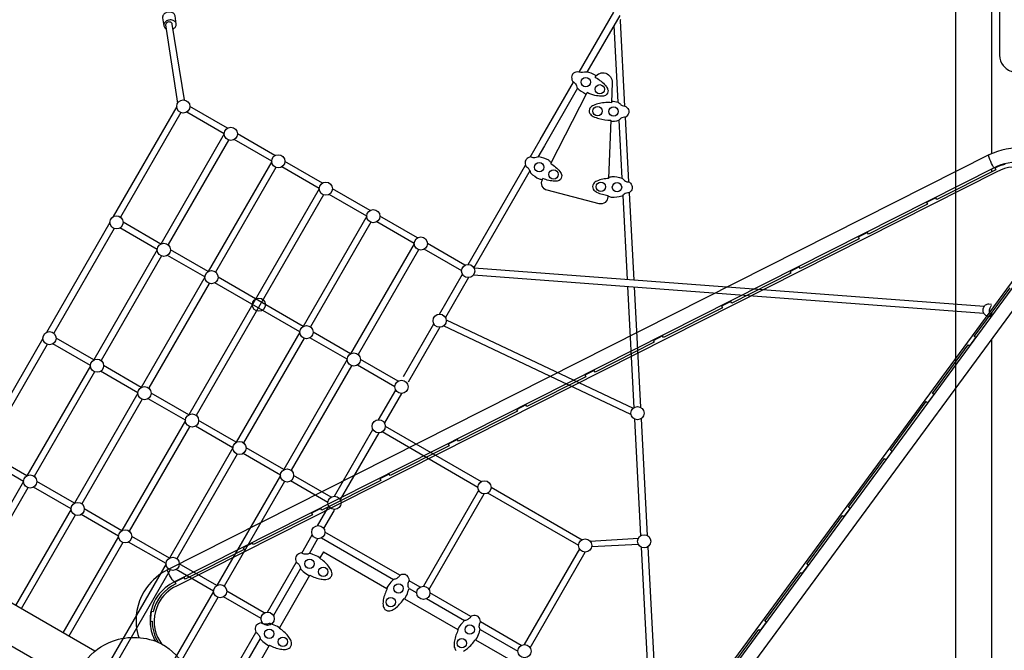
# Model space of a CAD drawing. Extents: x -306 to 1920, y -258 to 432.
# Drawn here: x 1106 to 1199, y 52 to 112 of the extents above; entities that cross this region are included whole.
import ezdxf

# ---------------------------------------------------------------- set-up
doc = ezdxf.new("R2010")
doc.units = 0
doc.header["$LTSCALE"] = 10
doc.header["$MEASUREMENT"] = 0
doc.layers.add('PW_STRUCTURE', color=140, linetype='CONTINUOUS')

msp = doc.modelspace()

# ---------------------------------------------------------------- linework, layer by layer
at = {"layer": 'PW_STRUCTURE'}
for points in [[(1194.115, 22.642), (1194.114, 131.591), (1194.114, 132.021), (1194.114, 132.441)], [(1158.571, 106.942), (1161.851, 112.624)], [(1162.397, 112.309), (1159.309, 106.96)], [(1161.838, 111.342), (1162.217, 104.119)], [(1154.886, 100.559), (1158.041, 106.024)], [(1158.428, 105.434), (1155.297, 100.011)], [(1155.889, 98.34), (1159.322, 105.034)], [(1120.594, 103.713), (1114.597, 93.327)], [(1125.075, 101.145), (1121.532, 103.19)], [(1125.383, 101.67), (1121.837, 103.717)], [(1120.99, 103.14), (1115.29, 93.268)], [(1161.552, 102.435), (1161.349, 96.93)], [(1162.307, 102.413), (1162.593, 96.961)], [(1162.92, 102.709), (1163.241, 96.593)], [(1125.075, 101.126), (1119.077, 90.737)], [(1125.472, 100.553), (1119.772, 90.681)], [(1129.558, 98.556), (1126.019, 100.6)], [(1129.866, 99.081), (1126.32, 101.129)], [(1153.953, 98.943), (1154.886, 100.559)], [(1155.297, 100.011), (1154.676, 98.936)], [(1129.558, 98.538), (1123.56, 88.149)], [(1134.348, 96.494), (1130.803, 98.541)], [(1129.955, 97.965), (1124.255, 88.092)], [(1134.04, 95.969), (1130.502, 98.012)], [(1148.107, 88.818), (1153.511, 98.179)], [(1153.925, 97.635), (1148.647, 88.493)], [(1197.5, 97.8), (1197.5, 97.549)], [(1134.04, 95.95), (1121.731, 74.63)], [(1138.833, 93.904), (1135.284, 95.953)], [(1134.437, 95.377), (1122.426, 74.574)], [(1138.525, 93.379), (1134.984, 95.424)], [(1162.68, 95.309), (1163.095, 87.385)], [(1163.294, 95.572), (1163.727, 87.335)], [(1138.525, 93.367), (1132.522, 82.969)], [(1143.312, 91.319), (1139.769, 93.364)], [(1114.278, 92.774), (1108.286, 82.396)], [(1114.676, 92.203), (1108.979, 82.337)], [(1118.761, 90.219), (1115.223, 92.262)], [(1119.079, 90.738), (1115.527, 92.789)], [(1138.919, 92.789), (1133.219, 82.917)], [(1143.004, 90.794), (1139.469, 92.835)], [(1118.761, 90.189), (1112.766, 79.806)], [(1123.562, 88.15), (1120.005, 90.204)], [(1143.004, 90.773), (1137.008, 80.387)], [(1143.401, 90.201), (1137.701, 80.329)], [(1147.486, 88.206), (1143.947, 90.249)], [(1147.791, 88.733), (1144.248, 90.778)], [(1119.157, 89.615), (1113.461, 79.749)], [(1123.244, 87.631), (1119.714, 89.669)], [(1196.799, 84.853), (1148.661, 88.466)], [(1123.244, 87.601), (1117.249, 77.218)], [(1132.529, 82.973), (1124.488, 87.616)], [(1145.4, 84.129), (1147.568, 87.885)], [(1148.116, 87.573), (1145.945, 83.813)], [(1148.611, 87.839), (1196.754, 84.224)], [(1123.64, 87.027), (1117.944, 77.161)], [(1132.211, 82.454), (1124.197, 87.081)], [(1163.131, 86.749), (1163.73, 75.302)], [(1163.76, 86.702), (1164.356, 75.338)], [(1172.149, 49.79), (1175.527, 54.382), (1175.683, 54.277), (1176.257, 55.058), (1176.102, 55.163), (1179.48, 59.754), (1179.636, 59.65), (1180.21, 60.431), (1180.055, 60.535), (1183.433, 65.127), (1183.589, 65.023), (1184.163, 65.803), (1184.008, 65.908), (1187.386, 70.5), (1187.542, 70.395), (1188.116, 71.176), (1187.961, 71.281), (1191.339, 75.872), (1191.495, 75.768), (1192.069, 76.549), (1191.914, 76.653), (1195.292, 81.245), (1195.448, 81.14), (1196.022, 81.921), (1195.867, 82.026), (1199.245, 86.618)], [(1197.5, 84.245), (1197.5, 83.912)], [(1143.882, 81.5), (1144.863, 83.199)], [(1145.409, 82.885), (1144.562, 81.418)], [(1163.465, 74.647), (1145.784, 83.014)], [(1146.019, 83.6), (1163.661, 75.248)], [(1107.967, 81.843), (1101.977, 71.468)], [(1112.766, 79.806), (1109.215, 81.856)], [(1132.21, 82.43), (1126.21, 72.038)], [(1132.604, 81.851), (1126.908, 71.986)], [(1136.689, 79.868), (1133.164, 81.904)], [(1137.008, 80.387), (1133.455, 82.439)], [(1108.365, 81.272), (1102.67, 71.408)], [(1112.45, 79.286), (1108.911, 81.329)], [(1142, 78.241), (1143.882, 81.5)], [(1144.562, 81.418), (1142.42, 77.708)], [(1197.5, 81.72), (1197.5, 11.092)], [(1112.45, 79.258), (1106.457, 68.878)], [(1117.249, 77.218), (1113.694, 79.27)], [(1136.689, 79.836), (1130.697, 69.456)], [(1137.087, 79.264), (1131.39, 69.398)], [(1141.177, 77.277), (1137.643, 79.318)], [(1141.481, 77.805), (1137.933, 79.853)], [(1112.846, 78.684), (1107.152, 68.821)], [(1116.933, 76.698), (1113.401, 78.736)], [(1116.932, 76.67), (1110.939, 66.289)], [(1121.731, 74.63), (1118.177, 76.682)], [(1139.646, 74.163), (1141.259, 76.958)], [(1141.808, 76.648), (1140.203, 73.868)], [(1117.329, 76.096), (1111.634, 66.233)], [(1121.415, 74.11), (1117.884, 76.148)], [(1121.414, 74.082), (1115.422, 63.702)], [(1121.811, 73.508), (1116.116, 63.645)], [(1125.9, 71.521), (1122.366, 73.561)], [(1126.216, 72.041), (1122.659, 74.095)], [(1140.279, 73.559), (1149.34, 68.327)], [(1163.786, 74.23), (1164.362, 63.218)], [(1164.411, 74.26), (1164.987, 63.253)], [(1135.478, 66.944), (1139.113, 73.241)], [(1139.659, 72.926), (1136.023, 66.628)], [(1149.019, 67.784), (1139.966, 73.01)], [(1164.509, 72.293), (1164.519, 72.115)], [(1106.453, 68.876), (1102.904, 70.925)], [(1125.899, 71.499), (1119.901, 61.109)], [(1126.293, 70.92), (1120.599, 61.058)], [(1130.378, 68.935), (1126.851, 70.971)], [(1130.694, 69.455), (1127.144, 71.505)], [(1106.14, 68.353), (1102.599, 70.398)], [(1130.378, 68.904), (1124.387, 58.528)], [(1135.169, 66.872), (1131.622, 68.92)], [(1106.14, 68.329), (1100.893, 59.24)], [(1110.936, 66.287), (1107.384, 68.338)], [(1130.775, 68.333), (1125.081, 58.469)], [(1134.865, 66.345), (1131.33, 68.386)], [(1106.537, 67.756), (1101.438, 58.925)], [(1110.623, 65.765), (1107.088, 67.806)], [(1149.086, 67.505), (1143.872, 58.474)], [(1144.399, 58.126), (1149.617, 67.163)], [(1158.536, 62.289), (1149.951, 67.245)], [(1150.263, 67.795), (1158.859, 62.832)], [(1134.871, 65.892), (1134.945, 66.021)], [(1110.623, 65.741), (1105.375, 56.652)], [(1111.019, 65.168), (1105.921, 56.337)], [(1115.105, 63.178), (1111.571, 65.218)], [(1115.418, 63.7), (1111.867, 65.75)], [(1133.876, 64.17), (1134.871, 65.892)], [(1135.416, 65.576), (1134.458, 63.917)], [(1135.489, 65.702), (1135.416, 65.576)], [(1132.386, 61.588), (1133.383, 63.315)], [(1141.655, 59.488), (1134.576, 63.568)], [(1115.105, 63.153), (1109.857, 54.065)], [(1115.501, 62.58), (1110.403, 53.75)], [(1119.59, 60.588), (1116.053, 62.63)], [(1119.903, 61.11), (1116.349, 63.162)], [(1133.89, 62.933), (1133.08, 61.53)], [(1134.265, 63.018), (1141.041, 59.106)], [(1159.608, 62.713), (1164.163, 63.004)], [(1164.168, 62.384), (1159.753, 62.18)], [(1134.43, 61.704), (1134.099, 61.13)], [(1134.43, 61.704), (1140.417, 58.248)], [(1158.606, 62.001), (1153.381, 52.95)], [(1153.938, 52.655), (1159.14, 61.665)], [(1164.419, 62.146), (1165.046, 50.158)], [(1165.043, 62.176), (1165.669, 50.223)], [(1119.59, 60.57), (1114.34, 51.477)], [(1124.381, 58.525), (1120.834, 60.573)], [(1129.17, 56.019), (1131.879, 60.711)], [(1119.983, 59.992), (1114.885, 51.162)], [(1124.069, 58.003), (1120.538, 60.041)], [(1132.274, 60.135), (1129.714, 55.699)], [(1133.134, 59.459), (1130.285, 54.525)], [(1143.569, 58.383), (1142.54, 58.977)], [(1124.068, 57.976), (1118.822, 48.889)], [(1128.858, 55.94), (1125.313, 57.987)], [(1142.522, 58.26), (1143.249, 57.839)], [(1148.363, 55.607), (1144.492, 57.843)], [(1124.466, 57.405), (1119.368, 48.574)], [(1128.553, 55.413), (1125.017, 57.455)], [(1142.088, 57.283), (1147.128, 54.373)], [(1144.176, 57.296), (1147.752, 55.231)], [(1153.103, 52.871), (1149.248, 55.096)], [(1124.763, 48.385), (1128.066, 54.106)], [(1149.229, 54.378), (1152.788, 52.323)], [(1128.461, 53.531), (1125.452, 48.319)], [(1148.799, 53.408), (1153.837, 50.499)], [(1129.321, 52.854), (1126.473, 47.922)]]:
    msp.add_lwpolyline(points, dxfattribs=at)
for points in [[(1202.5, 99.111), (1202.5, 124.881, 0.158667), (1202.023, 126.347, 0.158292), (1200.773, 127.254), (1200.735, 127.268, 0.029126), (1200.454, 127.292, 0.010715), (1200, 127.301, 0.010732), (1199.546, 127.292, 0.029164), (1199.265, 127.268, 0.160883), (1197.977, 126.347, 0.158628), (1197.5, 124.881), (1197.5, 99.266)], [(1120.547, 111.515), (1120.433, 112.26, 0.207062), (1120.278, 112.506, 0.124473), (1119.96, 112.623, 0.131398), (1119.598, 112.567, 0.124937), (1119.332, 112.357, 0.209648), (1119.262, 112.076), (1119.377, 111.33)], [(1120.248, 111.044, 0.140875), (1120.477, 111.231, 0.194574), (1120.547, 111.513, 0.193647), (1120.393, 111.76, 0.142569), (1120.076, 111.878, 0.122459), (1119.714, 111.821, 0.143679), (1119.447, 111.612, 0.194585), (1119.377, 111.33, 0.19342), (1119.531, 111.083, 0.098329), (1119.604, 111.043, 3.831507)], [(1121.31, 104.336), (1120.176, 111.487, 0.184355), (1120.111, 111.613, 0.166729), (1119.938, 111.685, 0.121697), (1119.741, 111.663, 0.136212), (1119.593, 111.561, 0.177697), (1119.547, 111.42), (1120.679, 104.038)], [(1162.464, 111.924, 0.114896), (1162.442, 111.8), (1162.865, 103.745)], [(1160.156, 106.602, 0.021084), (1160.087, 106.666, 0.066425), (1159.275, 106.968, -0.105381), (1159.074, 106.957, -0.172494), (1158.392, 107, 0.130523), (1157.953, 106.765, -0.007355), (1157.869, 106.6, 0.134291), (1157.931, 106.104, 0.01696), (1158.137, 105.96, -0.136737), (1158.364, 105.534, -0.032636), (1158.403, 105.457, 0.07127), (1159.182, 104.914, -0.009347), (1159.254, 104.899, -1.97246)], [(1160.07, 106.492, -0.763854), (1161.683, 105.971), (1161.613, 104.074)], [(1160.069, 106.492, -0.03101), (1160.54, 106.18, -0.047211), (1160.957, 105.8, -0.076266), (1161.2, 105.493, -0.097165), (1161.297, 105.218, -0.249833), (1161.062, 104.767, -0.125181), (1160.65, 104.682, -0.054256), (1160.068, 104.762, -0.052932), (1159.318, 105.037, 11.605785)], [(1161.613, 104.074, 0.041412), (1161.086, 104.082, 0.035575), (1160.485, 104.002, 0.044432), (1159.929, 103.823, 0.121864), (1159.593, 103.569, 0.273147), (1159.575, 103.062, 0.131279), (1159.898, 102.784, 0.050753), (1160.444, 102.577, 0.07177), (1161.552, 102.435, 11.520246)], [(1161.618, 104.23, -0.046558), (1162.257, 104.108, -0.098024), (1162.519, 103.879, 0.097207), (1162.992, 103.722, -0.142565), (1163.265, 103.302, -0.010057), (1163.259, 103.118, -0.124122), (1162.967, 102.713, 0.107988), (1162.483, 102.579, 0.062804), (1162.283, 102.384, -0.051638), (1161.546, 102.282, 0.507424)], [(1122.189, 49.013), (1153.686, 30.828, 0.081994), (1155.435, 30.179, 0.117496), (1158.172, 30.292, 0.079881), (1159.828, 31.058, 0.085006), (1161.153, 32.323), (1204.469, 91.192, 0.167468), (1205.528, 94.368, 0.21318), (1203.49, 98.447, 0.139667), (1200.613, 99.722, 0.153026), (1197.248, 99.144), (1119.735, 60.02, 0.122103), (1117.748, 58.32, 0.179732), (1116.769, 54.773, 0.056587), (1117, 53.62)], [(1155.937, 98.433, -0.01039), (1155.891, 98.463, 0.007636), (1155.703, 98.64, 0.071082), (1154.763, 98.967, -0.098531), (1154.244, 98.87, 0.014585), (1154.003, 98.955, 0.141552), (1153.568, 98.719, 0.004499), (1153.484, 98.554, 0.19057), (1153.565, 98.068, 0.054092), (1153.763, 97.92, -0.089311), (1153.993, 97.442, 0.064639), (1154.812, 96.878, -0.028736), (1155.108, 96.816, 4.579509)], [(1197.746, 97.924), (1197.707, 97.952, -0.051264), (1197.574, 98.171, -0.039937), (1197.282, 98.888, -0.064381), (1197.234, 99.112), (1197.248, 99.144)], [(1159.934, 32.889, 0.021028), (1160.164, 33.174), (1203.363, 91.88, 0.165907), (1204.197, 94.354, 0.216943), (1202.662, 97.416, 0.139664), (1200.438, 98.405, 0.153024), (1197.746, 97.924), (1120.387, 58.878, 0.125487), (1118.787, 57.521, 0.17857), (1118.088, 54.876, 0.109125), (1118.577, 53.272, 0.109125)], [(1198.782, 98.254, 0.058783), (1197.808, 97.899), (1197.892, 97.747), (1192.326, 94.937), (1192.242, 95.089), (1191.358, 94.643), (1191.442, 94.491), (1185.876, 91.682), (1185.792, 91.834), (1184.909, 91.388), (1184.993, 91.236), (1179.427, 88.426), (1179.342, 88.578), (1178.459, 88.132), (1178.543, 87.98), (1172.977, 85.171), (1172.893, 85.323), (1172.009, 84.877), (1172.094, 84.725), (1166.528, 81.915), (1166.443, 82.067), (1165.56, 81.621), (1165.644, 81.469), (1160.078, 78.66), (1159.994, 78.812), (1159.11, 78.366), (1159.194, 78.214), (1153.628, 75.404), (1153.544, 75.556), (1152.661, 75.11), (1152.745, 74.958), (1147.179, 72.149), (1147.094, 72.301), (1146.211, 71.855), (1146.295, 71.703), (1140.729, 68.893), (1140.645, 69.045), (1139.761, 68.599), (1139.846, 68.447), (1134.279, 65.638), (1134.195, 65.79), (1133.312, 65.344), (1133.396, 65.192), (1127.83, 62.382), (1127.746, 62.534), (1126.862, 62.088), (1126.946, 61.936), (1121.38, 59.127), (1121.296, 59.279), (1120.414, 58.834), (1120.497, 58.681, 0.224446), (1118.364, 56.045), (1118.188, 56.083), (1118.083, 55.148), (1118.263, 55.149, 0.135181), (1118.839, 53.167, 0.135181)], [(1120.745, 51.711), (1154.521, 32.211, 0.105394), (1156.131, 31.69, 0.152711), (1158.527, 32.169, 0.109081), (1159.779, 33.264), (1203.046, 92.069, 0.215581), (1203.72, 94.893, 0.268735), (1201, 97.843, 0.197651), (1197.982, 97.559), (1120.557, 58.477, 0.15815), (1118.877, 56.846, 0.229827), (1118.785, 53.65, 0.048062), (1119.149, 53.022, 0.048062)], [(1155.888, 98.34, -0.041479), (1156.343, 98.005, -0.054105), (1156.751, 97.587, -0.128979), (1156.925, 97.203, -0.273576), (1156.695, 96.748, -0.127915), (1156.279, 96.659, -0.034938), (1155.698, 96.736, -0.029425), (1155.155, 96.909, -3.024772)], [(1161.29, 95.332), (1161.284, 95.19, -0.458246), (1160.462, 94.533), (1155.55, 95.81, -0.479458), (1155.103, 96.807), (1155.156, 96.909)], [(1161.349, 96.93, 0.031552), (1160.806, 96.857, 0.050936), (1160.248, 96.678, 0.120543), (1159.916, 96.423, 0.123346), (1159.84, 96.17, 0.123028), (1159.902, 95.911, 0.130565), (1160.225, 95.64, 0.055827), (1160.767, 95.435, 0.028529), (1161.29, 95.332, -9.452522)], [(1161.352, 97.035, 0.002124), (1161.677, 97.107, -0.076218), (1162.594, 96.961, -0.021542), (1162.631, 96.952, -0.001973), (1162.845, 96.739, 0.055025), (1163.071, 96.618, -0.001528), (1163.322, 96.58, -0.10534), (1163.589, 96.155, -0.009584), (1163.585, 95.974, -0.135566), (1163.293, 95.571, 0.11183), (1162.806, 95.438, -0.020777), (1162.607, 95.24, -0.068507), (1161.616, 95.13, 0.063946), (1161.285, 95.227, 0.535889)], [(1197.502, 83.893), (1197.172, 83.914, -0.181464), (1196.878, 84.046, -0.14714), (1196.711, 84.353, -0.134891), (1196.734, 84.718, -0.148298), (1196.938, 85.001, -0.179323), (1197.247, 85.096), (1197.502, 85.079)], [(1197.502, 84.942, 0.154773), (1197.318, 84.681, 0.133892), (1197.295, 84.316, 0.146158), (1197.463, 84.009, 0.104973), (1197.502, 83.983, 0.077017)], [(1112.867, 52.327), (1064.179, 80.437, 0.160043), (1063.131, 80.656, 0.115105), (1062.317, 80.367, 0.067867), (1062.121, 80.146, 0.047933), (1061.652, 79.334, 0.067793), (1061.558, 79.053, 0.110789), (1061.71, 78.194, 0.173724), (1062.429, 77.406), (1110.987, 49.371)], [(1120.387, 58.878), (1120.337, 58.9, -0.062164), (1120.163, 59.098, -0.051739), (1119.781, 59.77, -0.086018), (1119.717, 59.986), (1119.735, 60.02)], [(1147.643, 52.331, 0.041669), (1148.028, 52.585, 0.035664), (1148.435, 52.982, 0.03635), (1148.765, 53.422), (1148.795, 53.404, 0.017039), (1148.853, 53.461, 0.051795), (1149.127, 54.055, 0.002482), (1149.229, 54.378, -0.165299), (1149.187, 54.472, -0.141114), (1149.153, 54.787, -0.151984), (1149.193, 54.978, -0.07918), (1149.248, 55.095, -0.022806), (1149.265, 55.139, 0.13383), (1149.05, 55.589, 0.004539), (1148.889, 55.682, 0.131431), (1148.392, 55.643, -0.029278), (1148.362, 55.606, -0.042247), (1148.333, 55.554, -0.030478), (1148.23, 55.431, 0.002673), (1148.14, 55.37, -0.124192), (1147.858, 55.237, -0.051138), (1147.752, 55.231, 0.00367), (1147.522, 54.98, 0.051171), (1147.145, 54.446, -0.000466), (1147.127, 54.368), (1147.157, 54.35, 0.029405), (1146.947, 53.837, 0.061505), (1146.8, 53.294, 0.061053), (1146.771, 52.833, 0.162575), (1146.95, 52.404, 0.103354)], [(1113.763, -44.165, -0.014334), (1113.446, -44.187, -0.117187), (1110.941, -43.71, -0.174203), (1108.27, -41.15, -0.123512), (1107.719, -38.571), (1110.826, 48.192, -0.157213), (1111.964, 51.402, -0.140926), (1114.522, 53.269, -0.209381), (1119.158, 53.018, -0.163479), (1121.457, 50.571), (1152.872, -16.245, -0.085765), (1153.353, -18.033, -0.122066), (1152.942, -20.752, -0.080222), (1151.978, -22.317, -0.082836), (1150.537, -23.516), (1118.95, -41.743)]]:
    msp.add_lwpolyline(points, format="xyb", dxfattribs=at)
for points in [[(1198.25, 114.214), (1198.25, 108.543, 0.169585), (1198.584, 107.586, 0.1534), (1199.459, 106.995, 0.147379), (1200.541, 106.995, 0.154561), (1201.416, 107.586, 0.169577), (1201.75, 108.543), (1201.75, 114.214, 0.158802), (1201.346, 115.323, 0.154545), (1200.514, 115.885, 0.306283), (1198.654, 115.323, 0.158797)], [(1133.138, 59.458), (1133.156, 59.488, 0.029405), (1133.669, 59.278, 0.061505), (1134.211, 59.131, 0.061053), (1134.673, 59.102, 0.162575), (1135.102, 59.281, 0.103354), (1135.245, 59.529, 0.116151), (1135.175, 59.974, 0.041669), (1134.921, 60.359, 0.035664), (1134.523, 60.766, 0.03635), (1134.084, 61.095), (1134.101, 61.126, 0.017039), (1134.045, 61.184, 0.051795), (1133.451, 61.458, 0.002482), (1133.128, 61.56, -0.165299), (1133.034, 61.518, -0.141114), (1132.719, 61.484, -0.151984), (1132.527, 61.524, -0.07918), (1132.411, 61.579, -0.022806), (1132.367, 61.596, 0.13383), (1131.917, 61.381, 0.004539), (1131.824, 61.22, 0.131431), (1131.863, 60.723, -0.029278), (1131.9, 60.693, -0.042247), (1131.952, 60.664, -0.030478), (1132.075, 60.561, 0.002673), (1132.136, 60.471, -0.124192), (1132.269, 60.189, -0.051138), (1132.275, 60.083, 0.00367), (1132.526, 59.853, 0.051171), (1133.06, 59.476, -0.000466)], [(1140.415, 58.243), (1140.446, 58.225, 0.029405), (1140.235, 57.712, 0.061505), (1140.089, 57.17, 0.061053), (1140.06, 56.708, 0.162575), (1140.239, 56.279, 0.103354), (1140.486, 56.136, 0.116151), (1140.932, 56.206, 0.041669), (1141.317, 56.46, 0.035664), (1141.724, 56.858, 0.03635), (1142.053, 57.297), (1142.084, 57.279, 0.017039), (1142.142, 57.336, 0.051795), (1142.416, 57.93, 0.002482), (1142.518, 58.253, -0.165299), (1142.476, 58.347, -0.141114), (1142.441, 58.662, -0.151984), (1142.482, 58.854, -0.07918), (1142.537, 58.97, -0.022806), (1142.554, 59.014, 0.13383), (1142.338, 59.464, 0.004539), (1142.178, 59.557, 0.131431), (1141.681, 59.518, -0.029278), (1141.651, 59.481, -0.042247), (1141.622, 59.429, -0.030478), (1141.519, 59.306, 0.002673), (1141.429, 59.245, -0.124192), (1141.146, 59.112, -0.051138), (1141.041, 59.106, 0.00367), (1140.811, 58.855, 0.051171), (1140.434, 58.321, -0.000466)], [(1129.325, 52.853), (1129.343, 52.884, 0.029405), (1129.856, 52.673, 0.061505), (1130.398, 52.526, 0.061053), (1130.86, 52.497, 0.162575), (1131.289, 52.676, 0.103354), (1131.432, 52.924, 0.116151), (1131.362, 53.37, 0.041669), (1131.107, 53.754, 0.035664), (1130.71, 54.162, 0.03635), (1130.271, 54.491), (1130.288, 54.522, 0.017039), (1130.232, 54.58, 0.051795), (1129.638, 54.854, 0.002482), (1129.314, 54.956, -0.165299), (1129.221, 54.914, -0.141114), (1128.906, 54.879, -0.151984), (1128.714, 54.92, -0.07918), (1128.598, 54.974, -0.022806), (1128.554, 54.992, 0.13383), (1128.104, 54.776, 0.004539), (1128.011, 54.615, 0.131431), (1128.05, 54.119, -0.029278), (1128.087, 54.089, -0.042247), (1128.139, 54.059, -0.030478), (1128.262, 53.957, 0.002673), (1128.323, 53.866, -0.124192), (1128.456, 53.584, -0.051138), (1128.462, 53.479, 0.00367), (1128.713, 53.248, 0.051171), (1129.247, 52.872, -0.000466)]]:
    msp.add_lwpolyline(points, format="xyb", close=True, dxfattribs=at)
for centre, radius in [((1159.196, 106.019), 0.441), ((1160.52, 105.335), 0.441), ((1121.214, 103.721), 0.622), ((1160.309, 103.286), 0.441), ((1161.823, 103.244), 0.441), ((1125.697, 101.133), 0.622), ((1130.18, 98.544), 0.622), ((1154.81, 97.99), 0.441), ((1156.157, 97.301), 0.441), ((1134.662, 95.957), 0.622), ((1160.63, 96.142), 0.441), ((1162.145, 96.101), 0.441), ((1139.147, 93.367), 0.622), ((1114.9, 92.783), 0.622), ((1143.626, 90.782), 0.622), ((1119.383, 90.195), 0.622), ((1148.103, 88.195), 0.622), ((1123.866, 87.607), 0.622), ((1128.348, 85.019), 0.622), ((1145.404, 83.507), 0.622), ((1132.833, 82.43), 0.622), ((1108.589, 81.852), 0.622), ((1137.311, 79.844), 0.622), ((1113.072, 79.264), 0.622), ((1117.555, 76.676), 0.622), ((1141.804, 77.267), 0.622), ((1164.072, 74.782), 0.622), ((1122.036, 74.088), 0.622), ((1139.654, 73.548), 0.622), ((1126.521, 71.499), 0.622), ((1106.762, 68.336), 0.622), ((1131, 68.913), 0.622), ((1149.643, 67.784), 0.622), ((1135.484, 66.325), 0.622), ((1111.245, 65.748), 0.622), ((1133.955, 63.554), 0.622), ((1115.727, 63.16), 0.622), ((1164.705, 62.699), 0.622), ((1159.142, 62.299), 0.622), ((1120.212, 60.571), 0.622), ((1133.132, 60.575), 0.441), ((1134.424, 59.83), 0.441), ((1124.691, 57.985), 0.622), ((1141.533, 58.248), 0.441), ((1143.871, 57.835), 0.622), ((1140.788, 56.957), 0.441), ((1129.173, 55.392), 0.622), ((1129.319, 53.971), 0.441), ((1148.244, 54.373), 0.441), ((1130.611, 53.226), 0.441), ((1147.499, 53.082), 0.441), ((1153.409, 52.328), 0.622)]:
    msp.add_circle(centre, radius, dxfattribs=at)

doc.saveas('drawing.dxf')
